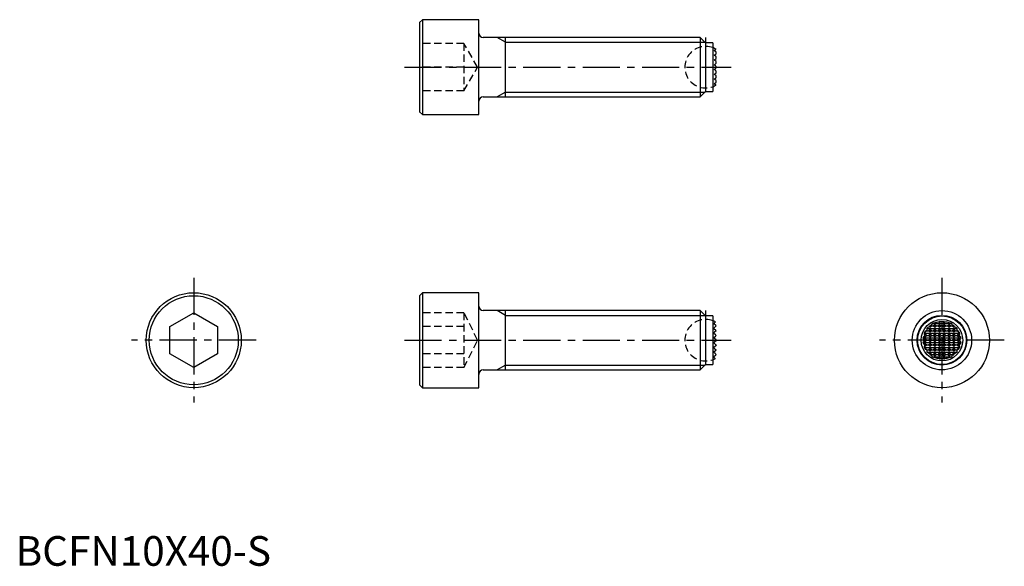
# Model space of a CAD drawing. Extents: x 1 to 166, y 0 to 92.
import ezdxf

# ---------------------------------------------------------------- set-up
doc = ezdxf.new("R2010")
doc.units = 0
doc.header["$LTSCALE"] = 5
doc.header["$MEASUREMENT"] = 0
doc.linetypes.add('CENTER', pattern=[2, 1.25, -0.25, 0.25, -0.25])
doc.linetypes.add('HIDDEN', pattern=[0.375, 0.25, -0.125])
doc.layers.get('0').update_dxf_attribs({"linetype": 'CONTINUOUS'})
for name, color, linetype in [('1', 1, 'CENTER'), ('2', 2, 'HIDDEN'), ('3', 3, 'CONTINUOUS')]:
    doc.layers.add(name, color=color, linetype=linetype)
doc.styles.add('Standard1', font='arial.ttf')

msp = doc.modelspace()

# ---------------------------------------------------------------- linework, layer by layer
for p, q in [((68.5, 92), (68, 91.5)), ((68, 91.5), (68, 76.5)), ((78, 92), (68.5, 92)), ((68.5, 92), (68.5, 76)), ((78, 76), (78, 92)), ((115.3, 89), (78.75, 89)), ((82.5, 79), (82.5, 89)), ((116.2, 88.1), (115.3, 89)), ((115.3, 89), (115.3, 79)), ((117.4, 88.1), (116.2, 88.1)), ((116.2, 88.1), (116.2, 79.9)), ((117.4, 88.1), (117.4, 79.9)), ((117.66, 86.8), (117.71, 86.84)), ((117.98, 86.54), (117.66, 86.8)), ((117.71, 86.84), (117.84, 86.95)), ((117.82, 86.13), (118, 86.27)), ((117.84, 86.95), (117.89, 86.98)), ((117.89, 86.98), (117.95, 87.03)), ((118, 86.53), (117.98, 86.54)), ((118, 86.27), (118, 86.53)), ((117.66, 86), (117.82, 86.13)), ((117.92, 85.79), (117.66, 86)), ((117.66, 85.2), (117.67, 85.21)), ((117.68, 85.19), (117.66, 85.2)), ((117.67, 85.21), (118, 85.47)), ((118, 84.93), (117.68, 85.19)), ((117.82, 84.53), (118, 84.67)), ((118, 85.73), (117.92, 85.79)), ((118, 85.47), (118, 85.73)), ((118, 84.67), (118, 84.93)), ((117.66, 84.4), (117.82, 84.53)), ((117.85, 84.25), (117.66, 84.4)), ((117.66, 83.6), (117.85, 83.75)), ((117.82, 83.47), (117.66, 83.6)), ((117.68, 82.81), (118, 83.07)), ((118, 83.33), (117.82, 83.47)), ((118, 84.13), (117.85, 84.25)), ((117.85, 83.75), (118, 83.87)), ((118, 83.87), (118, 84.13)), ((118, 83.07), (118, 83.33)), ((117.66, 82.8), (117.68, 82.81)), ((117.67, 82.79), (117.66, 82.8)), ((117.66, 82), (117.92, 82.21)), ((117.82, 81.87), (117.66, 82)), ((117.66, 81.2), (117.98, 81.46)), ((118, 82.53), (117.67, 82.79)), ((118, 81.73), (117.82, 81.87)), ((117.92, 82.21), (118, 82.27)), ((117.98, 81.46), (118, 81.47)), ((118, 82.27), (118, 82.53)), ((118, 81.47), (118, 81.73)), ((115.3, 79), (116.2, 79.9)), ((116.2, 79.9), (117.4, 79.9)), ((117.71, 81.16), (117.66, 81.2)), ((117.84, 81.05), (117.71, 81.16)), ((117.89, 81.02), (117.84, 81.05)), ((117.95, 80.97), (117.89, 81.02)), ((78.75, 79), (115.3, 79)), ((68, 76.5), (68.5, 76)), ((68.5, 76), (78, 76)), ((68.5, 46), (68, 45.5)), ((68, 45.5), (68, 30.5)), ((78, 46), (68.5, 46)), ((68.5, 46), (68.5, 30)), ((78, 30), (78, 46)), ((26, 40.31), (30, 42.62)), ((30, 42.62), (34, 40.31)), ((115.3, 43), (78.75, 43)), ((82.5, 33), (82.5, 43)), ((116.2, 42.1), (115.3, 43)), ((115.3, 43), (115.3, 33)), ((117.4, 42.1), (116.2, 42.1)), ((116.2, 42.1), (116.2, 33.9)), ((117.4, 42.1), (117.4, 33.9)), ((26, 35.69), (26, 40.31)), ((34, 40.31), (34, 35.69)), ((117.5, 40.8), (117.67, 40.94)), ((117.92, 40.46), (117.5, 40.8)), ((117.5, 40), (117.82, 40.26)), ((117.98, 39.61), (117.5, 40)), ((117.68, 40.94), (117.67, 40.94)), ((117.68, 40.94), (117.82, 41.06)), ((117.85, 41.08), (117.82, 41.06)), ((118, 40.4), (117.82, 40.26)), ((117.85, 41.08), (117.85, 41.08)), ((117.92, 40.46), (118, 40.4)), ((153.44, 40), (158.56, 40)), ((153.73, 39.6), (154, 39.87)), ((154, 40.13), (153.87, 40.26)), ((154, 40.13), (154, 40.47)), ((154.27, 40.4), (154, 40.13)), ((154, 39.87), (154.27, 39.6)), ((154, 39.33), (154, 39.87)), ((154.21, 40.46), (154.27, 40.4)), ((154.27, 40.4), (154.53, 40.4)), ((154.35, 40.8), (157.65, 40.8)), ((154.53, 40.4), (154.8, 40.67)), ((154.8, 40.13), (154.53, 40.4)), ((154.53, 39.6), (154.8, 39.87)), ((154.8, 40.67), (155.07, 40.4)), ((154.8, 40.13), (154.8, 40.67)), ((155.07, 40.4), (154.8, 40.13)), ((154.8, 39.87), (155.07, 39.6)), ((154.8, 39.33), (154.8, 39.87)), ((155.07, 40.4), (155.33, 40.4)), ((155.33, 40.4), (155.6, 40.67)), ((155.6, 40.13), (155.33, 40.4)), ((155.33, 39.6), (155.6, 39.87)), ((155.6, 40.93), (155.47, 41.06)), ((155.6, 40.93), (155.6, 41.15)), ((155.75, 41.08), (155.6, 40.93)), ((155.6, 40.67), (155.87, 40.4)), ((155.6, 40.13), (155.6, 40.67)), ((155.87, 40.4), (155.6, 40.13)), ((155.6, 39.87), (155.87, 39.6)), ((155.6, 39.33), (155.6, 39.87)), ((155.87, 40.4), (156.13, 40.4)), ((156.13, 40.4), (156.4, 40.67)), ((156.4, 40.13), (156.13, 40.4)), ((156.13, 39.6), (156.4, 39.87)), ((156.4, 40.93), (156.25, 41.08)), ((156.4, 40.93), (156.4, 41.15)), ((156.53, 41.06), (156.4, 40.93)), ((156.4, 40.67), (156.67, 40.4)), ((156.4, 40.13), (156.4, 40.67)), ((156.67, 40.4), (156.4, 40.13)), ((156.4, 39.87), (156.67, 39.6)), ((156.4, 39.33), (156.4, 39.87)), ((156.67, 40.4), (156.93, 40.4)), ((156.93, 40.4), (157.2, 40.67)), ((157.2, 40.13), (156.93, 40.4)), ((156.93, 39.6), (157.2, 39.87)), ((157.2, 40.67), (157.47, 40.4)), ((157.2, 40.13), (157.2, 40.67)), ((157.47, 40.4), (157.2, 40.13)), ((157.2, 39.87), (157.47, 39.6)), ((157.2, 39.33), (157.2, 39.87)), ((157.47, 40.4), (157.73, 40.4)), ((157.73, 40.4), (157.79, 40.46)), ((158, 40.13), (157.73, 40.4)), ((157.73, 39.6), (158, 39.87)), ((158, 40.13), (158, 40.47)), ((158.13, 40.26), (158, 40.13)), ((158, 39.87), (158.27, 39.6)), ((158, 39.33), (158, 39.87)), ((117.5, 39.2), (117.71, 39.37)), ((117.84, 38.93), (117.5, 39.2)), ((117.5, 38.4), (117.89, 38.71)), ((117.95, 38.04), (117.5, 38.4)), ((118, 39.6), (117.71, 39.37)), ((117.84, 38.93), (118, 38.8)), ((118, 38.8), (117.89, 38.71)), ((117.98, 39.61), (118, 39.6)), ((152.78, 38.4), (159.22, 38.4)), ((152.97, 38.04), (153.2, 38.27)), ((152.98, 39.2), (159.02, 39.2)), ((153.2, 38.53), (153.02, 38.71)), ((153.05, 38.93), (153.2, 39.07)), ((153.2, 39.33), (153.16, 39.37)), ((153.47, 39.6), (153.2, 39.33)), ((153.2, 39.33), (153.2, 39.51)), ((153.2, 39.07), (153.47, 38.8)), ((153.2, 38.53), (153.2, 39.07)), ((153.47, 38.8), (153.2, 38.53)), ((153.2, 38.27), (153.47, 38)), ((153.2, 37.73), (153.2, 38.27)), ((153.46, 39.61), (153.47, 39.6)), ((153.47, 39.6), (153.73, 39.6)), ((153.47, 38.8), (153.73, 38.8)), ((154, 39.33), (153.73, 39.6)), ((153.73, 38.8), (154, 39.07)), ((154, 38.53), (153.73, 38.8)), ((153.73, 38), (154, 38.27)), ((154.27, 39.6), (154, 39.33)), ((154, 39.07), (154.27, 38.8)), ((154, 38.53), (154, 39.07)), ((154.27, 38.8), (154, 38.53)), ((154, 38.27), (154.27, 38)), ((154, 37.73), (154, 38.27)), ((154.27, 39.6), (154.53, 39.6)), ((154.27, 38.8), (154.53, 38.8)), ((154.8, 39.33), (154.53, 39.6)), ((154.53, 38.8), (154.8, 39.07)), ((154.8, 38.53), (154.53, 38.8)), ((154.53, 38), (154.8, 38.27)), ((155.07, 39.6), (154.8, 39.33)), ((154.8, 39.07), (155.07, 38.8)), ((154.8, 38.53), (154.8, 39.07)), ((155.07, 38.8), (154.8, 38.53)), ((154.8, 38.27), (155.07, 38)), ((154.8, 37.73), (154.8, 38.27)), ((155.07, 39.6), (155.33, 39.6)), ((155.07, 38.8), (155.33, 38.8)), ((155.6, 39.33), (155.33, 39.6)), ((155.33, 38.8), (155.6, 39.07)), ((155.6, 38.53), (155.33, 38.8)), ((155.33, 38), (155.6, 38.27)), ((155.87, 39.6), (155.6, 39.33)), ((155.6, 39.07), (155.87, 38.8)), ((155.6, 38.53), (155.6, 39.07)), ((155.87, 38.8), (155.6, 38.53)), ((155.6, 38.27), (155.87, 38)), ((155.6, 37.73), (155.6, 38.27)), ((155.87, 39.6), (156.13, 39.6)), ((155.87, 38.8), (156.13, 38.8)), ((156.4, 39.33), (156.13, 39.6)), ((156.13, 38.8), (156.4, 39.07)), ((156.4, 38.53), (156.13, 38.8)), ((156.13, 38), (156.4, 38.27)), ((156.67, 39.6), (156.4, 39.33)), ((156.4, 39.07), (156.67, 38.8)), ((156.4, 38.53), (156.4, 39.07)), ((156.67, 38.8), (156.4, 38.53)), ((156.4, 38.27), (156.67, 38)), ((156.4, 37.73), (156.4, 38.27)), ((156.67, 39.6), (156.93, 39.6)), ((156.67, 38.8), (156.93, 38.8)), ((157.2, 39.33), (156.93, 39.6)), ((156.93, 38.8), (157.2, 39.07)), ((157.2, 38.53), (156.93, 38.8)), ((156.93, 38), (157.2, 38.27)), ((157.47, 39.6), (157.2, 39.33)), ((157.2, 39.07), (157.47, 38.8)), ((157.2, 38.53), (157.2, 39.07)), ((157.47, 38.8), (157.2, 38.53)), ((157.2, 38.27), (157.47, 38)), ((157.2, 37.73), (157.2, 38.27)), ((157.47, 39.6), (157.73, 39.6)), ((157.47, 38.8), (157.73, 38.8)), ((158, 39.33), (157.73, 39.6)), ((157.73, 38.8), (158, 39.07)), ((158, 38.53), (157.73, 38.8)), ((157.73, 38), (158, 38.27)), ((158.27, 39.6), (158, 39.33)), ((158, 39.07), (158.27, 38.8)), ((158, 38.53), (158, 39.07)), ((158.27, 38.8), (158, 38.53)), ((158, 38.27), (158.27, 38)), ((158, 37.73), (158, 38.27)), ((158.27, 39.6), (158.53, 39.6)), ((158.27, 38.8), (158.53, 38.8)), ((158.53, 39.6), (158.54, 39.61)), ((158.8, 39.33), (158.53, 39.6)), ((158.53, 38.8), (158.8, 39.07)), ((158.8, 38.53), (158.53, 38.8)), ((158.53, 38), (158.8, 38.27)), ((158.8, 39.33), (158.8, 39.51)), ((158.84, 39.37), (158.8, 39.33)), ((158.8, 39.07), (158.95, 38.93)), ((158.8, 38.53), (158.8, 39.07)), ((158.98, 38.71), (158.8, 38.53)), ((158.8, 38.27), (159.03, 38.04)), ((158.8, 37.73), (158.8, 38.27)), ((117.5, 37.6), (117.95, 37.96)), ((117.89, 37.29), (117.5, 37.6)), ((117.5, 36.8), (117.84, 37.07)), ((117.71, 36.63), (117.5, 36.8)), ((117.71, 36.63), (118, 36.4)), ((118, 37.2), (117.84, 37.07)), ((117.89, 37.29), (118, 37.2)), ((117.95, 38.04), (118, 38)), ((118, 38), (117.95, 37.96)), ((152.78, 37.6), (159.22, 37.6)), ((153.2, 37.73), (152.97, 37.96)), ((152.98, 36.8), (159.02, 36.8)), ((153.02, 37.29), (153.2, 37.47)), ((153.2, 36.93), (153.05, 37.07)), ((153.16, 36.63), (153.2, 36.67)), ((153.47, 38), (153.2, 37.73)), ((153.2, 37.47), (153.47, 37.2)), ((153.2, 36.93), (153.2, 37.47)), ((153.47, 37.2), (153.2, 36.93)), ((153.2, 36.67), (153.47, 36.4)), ((153.2, 36.49), (153.2, 36.67)), ((153.47, 38), (153.73, 38)), ((153.47, 37.2), (153.73, 37.2)), ((154, 37.73), (153.73, 38)), ((153.73, 37.2), (154, 37.47)), ((154, 36.93), (153.73, 37.2)), ((153.73, 36.4), (154, 36.67)), ((154.27, 38), (154, 37.73)), ((154, 37.47), (154.27, 37.2)), ((154, 36.93), (154, 37.47)), ((154.27, 37.2), (154, 36.93)), ((154, 36.67), (154.27, 36.4)), ((154, 36.13), (154, 36.67)), ((154.27, 38), (154.53, 38)), ((154.27, 37.2), (154.53, 37.2)), ((154.8, 37.73), (154.53, 38)), ((154.53, 37.2), (154.8, 37.47)), ((154.8, 36.93), (154.53, 37.2)), ((154.53, 36.4), (154.8, 36.67)), ((155.07, 38), (154.8, 37.73)), ((154.8, 37.47), (155.07, 37.2)), ((154.8, 36.93), (154.8, 37.47)), ((155.07, 37.2), (154.8, 36.93)), ((154.8, 36.67), (155.07, 36.4)), ((154.8, 36.13), (154.8, 36.67)), ((155.07, 38), (155.33, 38)), ((155.07, 37.2), (155.33, 37.2)), ((155.6, 37.73), (155.33, 38)), ((155.33, 37.2), (155.6, 37.47)), ((155.6, 36.93), (155.33, 37.2)), ((155.33, 36.4), (155.6, 36.67)), ((155.87, 38), (155.6, 37.73)), ((155.6, 37.47), (155.87, 37.2)), ((155.6, 36.93), (155.6, 37.47)), ((155.87, 37.2), (155.6, 36.93)), ((155.6, 36.67), (155.87, 36.4)), ((155.6, 36.13), (155.6, 36.67)), ((155.87, 38), (156.13, 38)), ((155.87, 37.2), (156.13, 37.2)), ((156.4, 37.73), (156.13, 38)), ((156.13, 37.2), (156.4, 37.47)), ((156.4, 36.93), (156.13, 37.2)), ((156.13, 36.4), (156.4, 36.67)), ((156.67, 38), (156.4, 37.73)), ((156.4, 37.47), (156.67, 37.2)), ((156.4, 36.93), (156.4, 37.47)), ((156.67, 37.2), (156.4, 36.93)), ((156.4, 36.67), (156.67, 36.4)), ((156.4, 36.13), (156.4, 36.67)), ((156.67, 38), (156.93, 38)), ((156.67, 37.2), (156.93, 37.2)), ((157.2, 37.73), (156.93, 38)), ((156.93, 37.2), (157.2, 37.47)), ((157.2, 36.93), (156.93, 37.2)), ((156.93, 36.4), (157.2, 36.67)), ((157.47, 38), (157.2, 37.73)), ((157.2, 37.47), (157.47, 37.2)), ((157.2, 36.93), (157.2, 37.47)), ((157.47, 37.2), (157.2, 36.93)), ((157.2, 36.67), (157.47, 36.4)), ((157.2, 36.13), (157.2, 36.67)), ((157.47, 38), (157.73, 38)), ((157.47, 37.2), (157.73, 37.2)), ((158, 37.73), (157.73, 38)), ((157.73, 37.2), (158, 37.47)), ((158, 36.93), (157.73, 37.2)), ((157.73, 36.4), (158, 36.67)), ((158.27, 38), (158, 37.73)), ((158, 37.47), (158.27, 37.2)), ((158, 36.93), (158, 37.47)), ((158.27, 37.2), (158, 36.93)), ((158, 36.67), (158.27, 36.4)), ((158, 36.13), (158, 36.67)), ((158.27, 38), (158.53, 38)), ((158.27, 37.2), (158.53, 37.2)), ((158.8, 37.73), (158.53, 38)), ((158.53, 37.2), (158.8, 37.47)), ((158.8, 36.93), (158.53, 37.2)), ((158.53, 36.4), (158.8, 36.67)), ((159.03, 37.96), (158.8, 37.73)), ((158.8, 37.47), (158.98, 37.29)), ((158.8, 36.93), (158.8, 37.47)), ((158.95, 37.07), (158.8, 36.93)), ((158.8, 36.67), (158.84, 36.63)), ((158.8, 36.49), (158.8, 36.67)), ((30, 33.38), (26, 35.69)), ((34, 35.69), (30, 33.38)), ((117.5, 36), (117.98, 36.39)), ((117.82, 35.74), (117.5, 36)), ((117.5, 35.2), (117.92, 35.54)), ((117.67, 35.06), (117.5, 35.2)), ((117.67, 35.06), (117.68, 35.06)), ((117.82, 34.94), (117.68, 35.06)), ((117.82, 35.74), (118, 35.6)), ((117.82, 34.94), (117.85, 34.92)), ((117.85, 34.92), (117.85, 34.92)), ((118, 35.6), (117.92, 35.54)), ((118, 36.4), (117.98, 36.39)), ((153.44, 36), (158.56, 36)), ((153.47, 36.4), (153.46, 36.39)), ((153.47, 36.4), (153.73, 36.4)), ((154, 36.13), (153.73, 36.4)), ((153.87, 35.74), (154, 35.87)), ((154.27, 36.4), (154, 36.13)), ((154, 35.87), (154.27, 35.6)), ((154, 35.53), (154, 35.87)), ((154.27, 35.6), (154.21, 35.54)), ((154.27, 36.4), (154.53, 36.4)), ((154.27, 35.6), (154.53, 35.6)), ((154.35, 35.2), (157.65, 35.2)), ((154.8, 36.13), (154.53, 36.4)), ((154.53, 35.6), (154.8, 35.87)), ((154.8, 35.33), (154.53, 35.6)), ((155.07, 36.4), (154.8, 36.13)), ((154.8, 35.87), (155.07, 35.6)), ((154.8, 35.33), (154.8, 35.87)), ((155.07, 35.6), (154.8, 35.33)), ((155.07, 36.4), (155.33, 36.4)), ((155.07, 35.6), (155.33, 35.6)), ((155.6, 36.13), (155.33, 36.4)), ((155.33, 35.6), (155.6, 35.87)), ((155.6, 35.33), (155.33, 35.6)), ((155.47, 34.94), (155.6, 35.07)), ((155.87, 36.4), (155.6, 36.13)), ((155.6, 35.87), (155.87, 35.6)), ((155.6, 35.33), (155.6, 35.87)), ((155.87, 35.6), (155.6, 35.33)), ((155.6, 35.07), (155.75, 34.92)), ((155.6, 34.85), (155.6, 35.07)), ((155.87, 36.4), (156.13, 36.4)), ((155.87, 35.6), (156.13, 35.6)), ((156.4, 36.13), (156.13, 36.4)), ((156.13, 35.6), (156.4, 35.87)), ((156.4, 35.33), (156.13, 35.6)), ((156.25, 34.92), (156.4, 35.07)), ((156.67, 36.4), (156.4, 36.13)), ((156.4, 35.87), (156.67, 35.6)), ((156.4, 35.33), (156.4, 35.87)), ((156.67, 35.6), (156.4, 35.33)), ((156.4, 35.07), (156.53, 34.94)), ((156.4, 34.85), (156.4, 35.07)), ((156.67, 36.4), (156.93, 36.4)), ((156.67, 35.6), (156.93, 35.6)), ((157.2, 36.13), (156.93, 36.4)), ((156.93, 35.6), (157.2, 35.87)), ((157.2, 35.33), (156.93, 35.6)), ((157.47, 36.4), (157.2, 36.13)), ((157.2, 35.33), (157.2, 35.87)), ((157.2, 35.87), (157.47, 35.6)), ((157.47, 35.6), (157.2, 35.33)), ((157.47, 36.4), (157.73, 36.4)), ((157.47, 35.6), (157.73, 35.6)), ((158, 36.13), (157.73, 36.4)), ((157.73, 35.6), (158, 35.87)), ((157.79, 35.54), (157.73, 35.6)), ((158.27, 36.4), (158, 36.13)), ((158, 35.53), (158, 35.87)), ((158, 35.87), (158.13, 35.74)), ((158.27, 36.4), (158.53, 36.4)), ((158.54, 36.39), (158.53, 36.4)), ((115.3, 33), (116.2, 33.9)), ((116.2, 33.9), (117.4, 33.9)), ((78.75, 33), (115.3, 33)), ((68, 30.5), (68.5, 30)), ((68.5, 30), (78, 30))]:
    msp.add_line(p, q)
for centre, radius in [((30, 38), 8), ((30, 38), 7.5), ((156, 38), 8), ((156, 38), 5), ((156, 38), 4.1), ((156, 38), 3.5)]:
    msp.add_circle(centre, radius)
for centre, radius, start, end in [((78.75, 89.75), 0.75, 180, 270), ((116.2, 84), 3.5, 59.982, 69.9006), ((116.2, 84), 3.5, 290.0994, 300.018), ((78.75, 78.25), 0.75, 90, 180), ((78.75, 43.75), 0.75, 180, 270), ((116.2, 38), 3.5, 61.7494, 69.9006), ((154.44, 39.85), 1.01, 171.7512, 193.8317), ((155.32, 37.31), 3.28, 116.2564, 125.0314), ((156.8, 38.67), 3.33, 147.2123, 151.5274), ((154.07, 39.51), 0.969, 81.6215, 93.9637), ((155.03, 40.31), 0.833, 143.9926, 169.3874), ((155.82, 36.85), 4.21, 104.1048, 110.3579), ((155.96, 36.28), 4.8, 95.8613, 104.1068), ((156.94, 39.28), 2.3, 125.6038, 129.6202), ((154.93, 39.69), 1.61, 59.5405, 65.5342), ((156, 35.93), 5.15, 87.2054, 92.7946), ((157.05, 39.72), 1.58, 114.4159, 120.5095), ((155.25, 39.53), 2, 50.0701, 54.7059), ((156.04, 36.28), 4.81, 75.8946, 84.1373), ((156.17, 36.82), 4.25, 69.6675, 75.8698), ((156.98, 40.31), 0.824, 10.4711, 36.1489), ((157.93, 39.51), 0.969, 86.0372, 98.3777), ((155.16, 38.64), 3.38, 28.503, 32.7573), ((156.67, 37.3), 3.29, 54.9852, 63.7269), ((157.56, 39.85), 1.01, 346.1698, 8.2473), ((154.47, 37.32), 2.01, 136.3675, 147.6062), ((154.29, 38.98), 1.62, 201.1365, 215.5736), ((154.76, 37.53), 2.43, 131.0022, 136.7755), ((154.23, 39.38), 1.26, 188.1883, 201.142), ((157.88, 38.03), 4.91, 169.5309, 172.0775), ((157.39, 38.14), 4.41, 161.9935, 163.8531), ((153.6, 38.9), 0.732, 101.2686, 123.3252), ((158.4, 38.9), 0.731, 56.6699, 78.7363), ((154.63, 38.15), 4.38, 16.1418, 18.0116), ((157.25, 37.54), 2.43, 43.2142, 49.0081), ((157.77, 39.38), 1.26, 338.8528, 351.8168), ((154.11, 38.03), 4.92, 7.9249, 10.4667), ((157.53, 37.32), 2.01, 32.393, 43.6333), ((157.71, 38.98), 1.62, 324.4142, 338.8757), ((154.29, 37.02), 1.62, 144.4143, 158.8756), ((154.47, 38.68), 2.01, 212.4006, 223.6257), ((158.09, 38), 5.12, 179.534, 180.466), ((154.23, 36.62), 1.26, 158.8513, 171.8183), ((154.74, 38.46), 2.42, 223.206, 229.0162), ((157.88, 37.97), 4.91, 187.9225, 190.4691), ((157.35, 37.84), 4.37, 196.1384, 198.015), ((153.6, 37.1), 0.732, 236.6784, 258.7278), ((158.4, 37.1), 0.732, 281.2719, 303.3219), ((154.69, 37.83), 4.33, 341.9761, 343.8705), ((157.26, 38.45), 2.42, 310.9816, 316.7962), ((154.12, 37.97), 4.91, 349.5313, 352.0771), ((157.77, 36.62), 1.26, 8.1832, 21.1472), ((157.53, 38.68), 2.01, 316.3691, 327.6046), ((153.81, 38), 5.22, 359.5428, 0.4572), ((157.71, 37.02), 1.62, 21.1269, 35.5832), ((116.2, 38), 3.5, 290.0994, 298.2506), ((154.44, 36.15), 1.01, 166.1718, 188.2452), ((155.36, 38.74), 3.34, 235.0519, 243.6602), ((156.72, 37.28), 3.23, 208.4046, 212.8557), ((154.07, 36.49), 0.962, 265.9912, 278.4236), ((155.02, 35.69), 0.824, 190.4734, 216.1465), ((155.83, 39.18), 4.24, 249.6657, 255.8716), ((155.96, 39.73), 4.81, 255.9014, 264.1305), ((157.13, 36.97), 2.62, 230.6226, 234.1535), ((154.87, 36.43), 1.74, 294.6983, 300.2271), ((156, 40.06), 5.14, 267.2033, 272.7967), ((157.11, 36.39), 1.7, 239.7015, 245.3732), ((155.25, 36.47), 1.99, 305.2876, 309.9363), ((156.04, 39.73), 4.81, 275.8655, 284.1026), ((156.17, 39.2), 4.26, 284.1416, 290.321), ((156.98, 35.69), 0.826, 323.8828, 349.4973), ((157.93, 36.49), 0.968, 261.6173, 273.9679), ((154.96, 37.48), 3.61, 327.3787, 331.361), ((156.63, 38.77), 3.37, 296.3766, 304.9113), ((157.56, 36.15), 1.01, 351.7536, 13.8293), ((78.75, 32.25), 0.75, 90, 180)]:
    msp.add_arc(centre, radius, start, end)
at = {"layer": '1'}
for p, q in [((116.2, 89), (116.2, 79)), ((65.5, 84), (120.5, 84)), ((30, 48.5), (30, 27.5)), ((156, 48.5), (156, 27.5)), ((116.2, 43), (116.2, 33)), ((40.5, 38), (19.5, 38)), ((65.5, 38), (120.5, 38)), ((166.5, 38), (145.5, 38))]:
    msp.add_line(p, q, dxfattribs=at)
at = {"layer": '2'}
for p, q in [((75.5, 88), (68, 88)), ((75.5, 88), (75.5, 80)), ((77.81, 84), (75.5, 88)), ((75.5, 84), (68, 84)), ((75.5, 80), (77.81, 84)), ((75.5, 80), (68, 80)), ((75.5, 42.62), (68, 42.62)), ((75.5, 42.62), (75.5, 33.38)), ((77.81, 38), (75.5, 42.62)), ((75.5, 40.31), (68, 40.31)), ((75.5, 33.38), (77.81, 38)), ((75.5, 35.69), (68, 35.69)), ((75.5, 33.38), (68, 33.38))]:
    msp.add_line(p, q, dxfattribs=at)
for centre in [(116.2, 84), (116.2, 38)]:
    msp.add_arc(centre, 3.5, 69.9006, 290.0994, dxfattribs=at)
at = {"layer": '3'}
for p, q in [((82.5, 88.19), (81.09, 89)), ((82.5, 88.19), (116.11, 88.19)), ((82.5, 79.81), (81.09, 79)), ((82.5, 79.81), (116.11, 79.81)), ((82.5, 42.19), (81.09, 43)), ((82.5, 42.19), (116.11, 42.19)), ((82.5, 33.81), (81.09, 33)), ((82.5, 33.81), (116.11, 33.81))]:
    msp.add_line(p, q, dxfattribs=at)
msp.add_circle((156, 38), 4.19, dxfattribs=at)

# ---------------------------------------------------------------- texts
at = {"color": 3, "style": 'Standard1'}
msp.add_text('BCFN10X40-S', height=5, dxfattribs=at).set_placement((0, 0))

doc.saveas('drawing.dxf')
